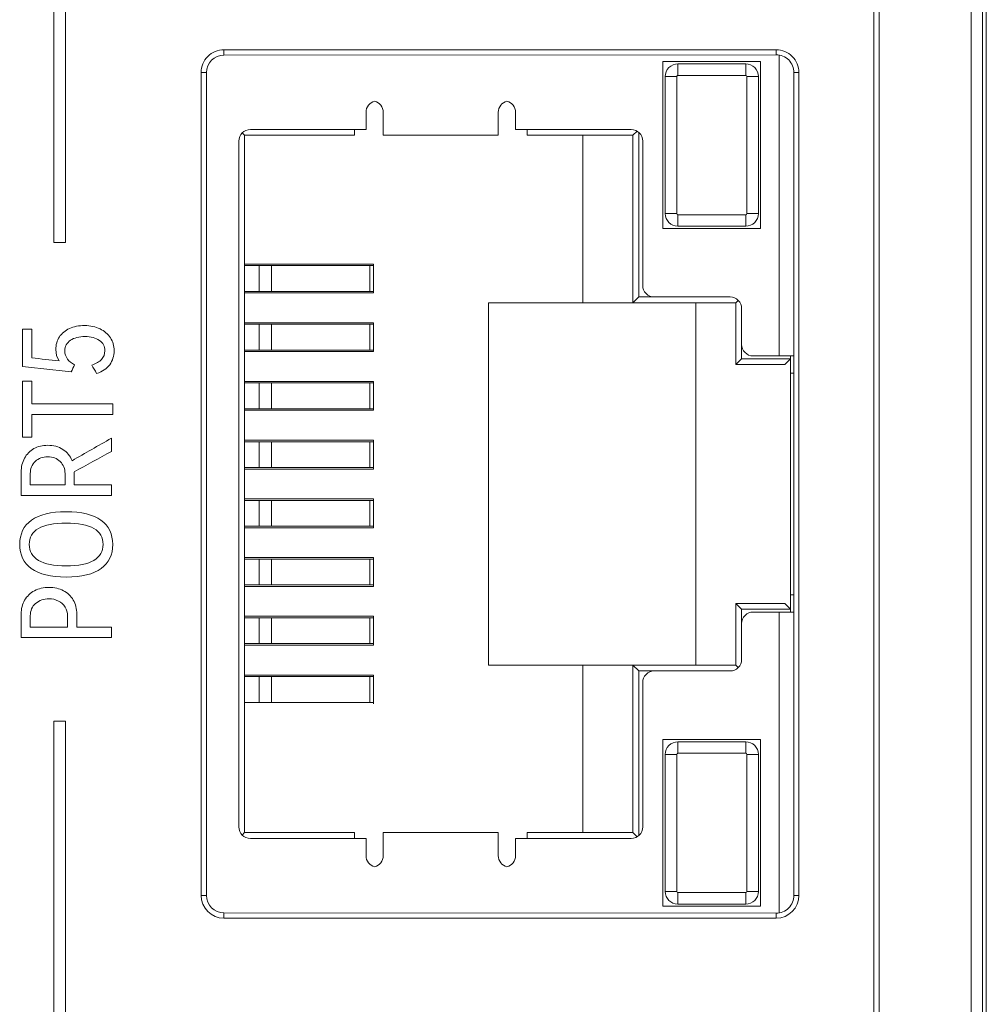
# Model space of a CAD drawing. Units: millimetres. Extents: x 0 to 592, y -1 to 415.
# Drawn here: x 255 to 272, y 202 to 219 of the extents above; entities that cross this region are included whole.
import ezdxf

# ---------------------------------------------------------------- set-up
doc = ezdxf.new("R2010")
doc.units = ezdxf.units.MM
doc.header["$MEASUREMENT"] = 0
doc.layers.add('layer 1', color=7, linetype='Continuous')
doc.layers.add('Layer0000', color=7, linetype='Continuous', lineweight=20)

msp = doc.modelspace()

# ---------------------------------------------------------------- linework, layer by layer
at = {"layer": 'layer 1', "color": 7, "linetype": 'Continuous', "lineweight": 18}
for points, knots in [([(255.693, 224.419), (255.693, 224.409), (255.693, 223.875), (255.693, 223.177), (255.693, 222.323), (255.693, 222.323), (255.693, 217.631), (255.693, 215.295), (255.693, 215.285)], [0.5, 0.5, 0.5, 0.5, 0.5, 0.6666667, 0.6666667, 0.6666667, 0.6666667, 1, 1, 1, 1]), ([(255.893, 215.285), (255.893, 215.291), (255.893, 215.298), (255.893, 221.536), (255.893, 224.419)], [0.1666667, 0.1666667, 0.1666667, 0.1666667, 0.1666667, 0.3333333, 0.3333333, 0.3333333, 0.3333333]), ([(255.307, 213.78), (255.307, 213.78), (255.252, 213.78), (255.198, 213.78), (255.144, 213.78)], [0.12, 0.12, 0.12, 0.12, 0.12000001, 0.16, 0.16, 0.16, 0.16]), ([(255.144, 213.78), (255.144, 213.78), (255.144, 213.563), (255.144, 213.346), (255.144, 213.129)], [0.16, 0.16, 0.16, 0.16, 0.16000001, 0.2, 0.2, 0.2, 0.2]), ([(255.307, 213.281), (255.307, 213.281), (255.307, 213.447), (255.307, 213.614), (255.307, 213.78)], [0.08, 0.08, 0.08, 0.08, 0.08000001, 0.12, 0.12, 0.12, 0.12]), ([(256.434, 213.011), (256.434, 213.011), (256.534, 213.041), (256.61, 213.091), (256.661, 213.161), (256.661, 213.161), (256.712, 213.231), (256.738, 213.312), (256.738, 213.405), (256.738, 213.405), (256.738, 213.489), (256.717, 213.564), (256.674, 213.63), (256.674, 213.63), (256.631, 213.696), (256.571, 213.747), (256.493, 213.785), (256.493, 213.785), (256.415, 213.823), (256.325, 213.842), (256.224, 213.842), (256.224, 213.842), (256.125, 213.842), (256.038, 213.825), (255.962, 213.791), (255.962, 213.791), (255.887, 213.756), (255.828, 213.708), (255.787, 213.645), (255.787, 213.645), (255.745, 213.582), (255.725, 213.509), (255.725, 213.426)], [0.64, 0.64, 0.64, 0.64, 0.64, 0.68, 0.68, 0.68, 0.68, 0.72, 0.72, 0.72, 0.72, 0.76, 0.76, 0.76, 0.76, 0.8, 0.8, 0.8, 0.8, 0.84, 0.84, 0.84, 0.84, 0.88, 0.88, 0.88, 0.88, 0.92, 0.92, 0.92, 0.92, 1, 1, 1, 1]), ([(256.05, 213.161), (256.05, 213.161), (256, 213.186), (255.96, 213.22), (255.928, 213.261), (255.928, 213.261), (255.897, 213.303), (255.881, 213.35), (255.881, 213.403), (255.881, 213.403), (255.881, 213.481), (255.914, 213.542), (255.98, 213.586), (255.98, 213.586), (256.045, 213.63), (256.129, 213.651), (256.23, 213.651), (256.23, 213.651), (256.335, 213.651), (256.419, 213.629), (256.482, 213.585), (256.482, 213.585), (256.546, 213.541), (256.577, 213.481), (256.577, 213.405), (256.577, 213.405), (256.577, 213.348), (256.558, 213.298), (256.52, 213.255), (256.52, 213.255), (256.481, 213.212), (256.425, 213.179), (256.35, 213.156)], [0.28, 0.28, 0.28, 0.28, 0.28, 0.32, 0.32, 0.32, 0.32, 0.36, 0.36, 0.36, 0.36, 0.4, 0.4, 0.4, 0.4, 0.44, 0.44, 0.44, 0.44, 0.48, 0.48, 0.48, 0.48, 0.52, 0.52, 0.52, 0.52, 0.56, 0.56, 0.56, 0.56, 0.6, 0.6, 0.6, 0.6]), ([(255.782, 213.227), (255.782, 213.227), (255.624, 213.245), (255.465, 213.263), (255.307, 213.281)], [0.04, 0.04, 0.04, 0.04, 0.04000001, 0.08, 0.08, 0.08, 0.08]), ([(255.144, 213.129), (255.144, 213.129), (255.427, 213.099), (255.71, 213.069), (255.992, 213.039)], [0.2, 0.2, 0.2, 0.2, 0.20000001, 0.24, 0.24, 0.24, 0.24]), ([(255.992, 213.039), (255.992, 213.039), (256.012, 213.079), (256.031, 213.12), (256.05, 213.161)], [0.24, 0.24, 0.24, 0.24, 0.24000001, 0.28, 0.28, 0.28, 0.28]), ([(256.35, 213.156), (256.35, 213.156), (256.378, 213.108), (256.406, 213.059), (256.434, 213.011)], [0.6, 0.6, 0.6, 0.6, 0.60000001, 0.64, 0.64, 0.64, 0.64]), ([(256.007, 211.494), (256.007, 211.494), (256.235, 211.624), (256.463, 211.754), (256.691, 211.884)], [0.33333334, 0.33333334, 0.33333334, 0.33333334, 0.33333334, 0.4, 0.4, 0.4, 0.4]), ([(256.691, 211.884), (256.691, 211.884), (256.691, 211.808), (256.691, 211.732), (256.691, 211.656)], [0.4, 0.4, 0.4, 0.4, 0.40000001, 0.46666667, 0.46666667, 0.46666667, 0.46666667]), ([(255.122, 211.294), (255.122, 211.384), (255.142, 211.465), (255.18, 211.536), (255.18, 211.536), (255.219, 211.608), (255.273, 211.663), (255.343, 211.703), (255.343, 211.703), (255.413, 211.742), (255.494, 211.761), (255.585, 211.761), (255.585, 211.761), (255.685, 211.761), (255.772, 211.738), (255.846, 211.69), (255.846, 211.69), (255.919, 211.642), (255.973, 211.576), (256.007, 211.494)], [0, 0, 0, 0, 0.0666667, 0.0666667, 0.0666667, 0.0666667, 0.1333333, 0.1333333, 0.1333333, 0.1333333, 0.2, 0.2, 0.2, 0.2, 0.2666667, 0.2666667, 0.2666667, 0.2666667, 0.3333333, 0.3333333, 0.3333333, 0.3333333]), ([(255.885, 211.269), (255.885, 211.354), (255.857, 211.425), (255.801, 211.48), (255.801, 211.48), (255.744, 211.535), (255.672, 211.562), (255.585, 211.562), (255.585, 211.562), (255.498, 211.562), (255.426, 211.535), (255.368, 211.481), (255.368, 211.481), (255.31, 211.426), (255.281, 211.356), (255.281, 211.269), (255.281, 211.269), (255.281, 211.204), (255.281, 211.139), (255.281, 211.074)], [0, 0, 0, 0, 0.125, 0.125, 0.125, 0.125, 0.25, 0.25, 0.25, 0.25, 0.375, 0.375, 0.375, 0.375, 0.5, 0.5, 0.5, 0.5, 0.625, 0.625, 0.625, 0.625]), ([(256.691, 211.656), (256.691, 211.656), (256.475, 211.537), (256.259, 211.418), (256.044, 211.299)], [0.46666667, 0.46666667, 0.46666667, 0.46666667, 0.46666668, 0.53333333, 0.53333333, 0.53333333, 0.53333333]), ([(255.122, 210.889), (255.122, 210.889), (255.122, 211.024), (255.122, 211.159), (255.122, 211.294)], [0.8666667, 0.8666667, 0.8666667, 0.8666667, 0.8666667, 1, 1, 1, 1]), ([(255.885, 211.074), (255.885, 211.074), (255.885, 211.139), (255.885, 211.204), (255.885, 211.269)], [0.75, 0.75, 0.75, 0.75, 0.75, 1, 1, 1, 1]), ([(256.044, 211.294), (256.044, 211.294), (256.044, 211.221), (256.044, 211.147), (256.044, 211.074)], [0.6, 0.6, 0.6, 0.6, 0.60000001, 0.66666667, 0.66666667, 0.66666667, 0.66666667]), ([(255.281, 211.074), (255.281, 211.074), (255.482, 211.074), (255.684, 211.074), (255.885, 211.074)], [0.625, 0.625, 0.625, 0.625, 0.625, 0.75, 0.75, 0.75, 0.75]), ([(256.044, 211.074), (256.044, 211.074), (256.259, 211.074), (256.475, 211.074), (256.691, 211.074)], [0.66666667, 0.66666667, 0.66666667, 0.66666667, 0.66666668, 0.73333333, 0.73333333, 0.73333333, 0.73333333]), ([(256.691, 211.074), (256.691, 211.074), (256.691, 211.012), (256.691, 210.951), (256.691, 210.889)], [0.73333334, 0.73333334, 0.73333334, 0.73333334, 0.73333334, 0.8, 0.8, 0.8, 0.8]), ([(256.691, 210.889), (256.691, 210.889), (256.168, 210.889), (255.645, 210.889), (255.122, 210.889)], [0.8, 0.8, 0.8, 0.8, 0.80000001, 0.86666667, 0.86666667, 0.86666667, 0.86666667]), ([(255.904, 209.471), (255.636, 209.471), (255.434, 209.52), (255.299, 209.62), (255.299, 209.62), (255.164, 209.719), (255.097, 209.859), (255.097, 210.039), (255.097, 210.039), (255.097, 210.22), (255.165, 210.36), (255.301, 210.459), (255.301, 210.459), (255.438, 210.557), (255.639, 210.606), (255.904, 210.606), (255.904, 210.606), (256.172, 210.606), (256.373, 210.557), (256.51, 210.459), (256.51, 210.459), (256.646, 210.36), (256.714, 210.22), (256.714, 210.039), (256.714, 210.039), (256.714, 209.857), (256.647, 209.717), (256.512, 209.619), (256.512, 209.619), (256.377, 209.52), (256.174, 209.471), (255.904, 209.471)], [0, 0, 0, 0, 0.111111, 0.111111, 0.111111, 0.111111, 0.222222, 0.222222, 0.222222, 0.222222, 0.333333, 0.333333, 0.333333, 0.333333, 0.444444, 0.444444, 0.444444, 0.444444, 0.555556, 0.555556, 0.555556, 0.555556, 0.666667, 0.666667, 0.666667, 0.666667, 0.777778, 0.777778, 0.777778, 0.777778, 1, 1, 1, 1]), ([(255.904, 209.666), (256.119, 209.666), (256.279, 209.698), (256.387, 209.761), (256.387, 209.761), (256.494, 209.825), (256.547, 209.917), (256.547, 210.039), (256.547, 210.039), (256.547, 210.161), (256.493, 210.254), (256.386, 210.316), (256.386, 210.316), (256.278, 210.378), (256.117, 210.409), (255.904, 210.409), (255.904, 210.409), (255.692, 210.409), (255.531, 210.378), (255.423, 210.315), (255.423, 210.315), (255.316, 210.252), (255.262, 210.16), (255.262, 210.039), (255.262, 210.039), (255.262, 209.917), (255.316, 209.825), (255.423, 209.761), (255.423, 209.761), (255.531, 209.698), (255.692, 209.666), (255.904, 209.666)], [0, 0, 0, 0, 0.111111, 0.111111, 0.111111, 0.111111, 0.222222, 0.222222, 0.222222, 0.222222, 0.333333, 0.333333, 0.333333, 0.333333, 0.444444, 0.444444, 0.444444, 0.444444, 0.555556, 0.555556, 0.555556, 0.555556, 0.666667, 0.666667, 0.666667, 0.666667, 0.777778, 0.777778, 0.777778, 0.777778, 1, 1, 1, 1]), ([(255.122, 208.828), (255.122, 208.919), (255.143, 209), (255.183, 209.07), (255.183, 209.07), (255.224, 209.14), (255.281, 209.194), (255.355, 209.233), (255.355, 209.233), (255.428, 209.271), (255.512, 209.291), (255.607, 209.291), (255.607, 209.291), (255.701, 209.291), (255.784, 209.272), (255.857, 209.234), (255.857, 209.234), (255.93, 209.196), (255.987, 209.142), (256.028, 209.072), (256.028, 209.072), (256.068, 209.002), (256.089, 208.921), (256.089, 208.828), (256.089, 208.828), (256.089, 208.753), (256.089, 208.678), (256.089, 208.603)], [0, 0, 0, 0, 0.0833333, 0.0833333, 0.0833333, 0.0833333, 0.1666667, 0.1666667, 0.1666667, 0.1666667, 0.25, 0.25, 0.25, 0.25, 0.3333333, 0.3333333, 0.3333333, 0.3333333, 0.4166667, 0.4166667, 0.4166667, 0.4166667, 0.5, 0.5, 0.5, 0.5, 0.5833333, 0.5833333, 0.5833333, 0.5833333]), ([(255.928, 208.8), (255.928, 208.854), (255.914, 208.904), (255.885, 208.949), (255.885, 208.949), (255.857, 208.994), (255.818, 209.029), (255.769, 209.055), (255.769, 209.055), (255.721, 209.081), (255.667, 209.094), (255.607, 209.094), (255.607, 209.094), (255.514, 209.094), (255.436, 209.067), (255.374, 209.013), (255.374, 209.013), (255.312, 208.96), (255.281, 208.889), (255.281, 208.8), (255.281, 208.8), (255.281, 208.734), (255.281, 208.669), (255.281, 208.603)], [0, 0, 0, 0, 0.1111111, 0.1111111, 0.1111111, 0.1111111, 0.2222222, 0.2222222, 0.2222222, 0.2222222, 0.3333333, 0.3333333, 0.3333333, 0.3333333, 0.4444444, 0.4444444, 0.4444444, 0.4444445, 0.5555556, 0.5555556, 0.5555556, 0.5555556, 0.6666667, 0.6666667, 0.6666667, 0.6666667]), ([(255.122, 208.419), (255.122, 208.419), (255.122, 208.555), (255.122, 208.691), (255.122, 208.828)], [0.8333333, 0.8333333, 0.8333333, 0.8333333, 0.8333333, 1, 1, 1, 1]), ([(255.928, 208.603), (255.928, 208.603), (255.928, 208.669), (255.928, 208.734), (255.928, 208.8)], [0.7777778, 0.7777778, 0.7777778, 0.7777778, 0.7777778, 1, 1, 1, 1]), ([(255.281, 208.603), (255.281, 208.603), (255.497, 208.603), (255.712, 208.603), (255.928, 208.603)], [0.6666667, 0.6666667, 0.6666667, 0.6666667, 0.6666667, 0.7777778, 0.7777778, 0.7777778, 0.7777778]), ([(256.089, 208.603), (256.089, 208.603), (256.289, 208.603), (256.49, 208.603), (256.691, 208.603)], [0.58333334, 0.58333334, 0.58333334, 0.58333334, 0.58333334, 0.66666667, 0.66666667, 0.66666667, 0.66666667]), ([(256.691, 208.603), (256.691, 208.603), (256.691, 208.541), (256.691, 208.48), (256.691, 208.419)], [0.66666667, 0.66666667, 0.66666667, 0.66666667, 0.66666668, 0.75, 0.75, 0.75, 0.75]), ([(256.691, 208.419), (256.691, 208.419), (256.168, 208.419), (255.645, 208.419), (255.122, 208.419)], [0.75, 0.75, 0.75, 0.75, 0.75000001, 0.83333333, 0.83333333, 0.83333333, 0.83333333]), ([(255.693, 206.967), (255.693, 206.96), (255.693, 206.954), (255.693, 205.984), (255.693, 204.018), (255.693, 204.018), (255.693, 200.085), (255.693, 198.129), (255.693, 198.119)], [0.5, 0.5, 0.5, 0.5, 0.5, 0.6666667, 0.6666667, 0.6666667, 0.6666667, 1, 1, 1, 1])]:
    msp.add_open_spline(points, degree=3, knots=knots, dxfattribs=at)
for points in [[(255.693, 215.285), (255.703, 215.285), (255.883, 215.285), (255.893, 215.285)], [(255.725, 213.426), (255.725, 213.351), (255.744, 213.284), (255.782, 213.227)], [(255.307, 212.874), (255.297, 212.874), (255.156, 212.874), (255.146, 212.874)], [(255.146, 212.874), (255.146, 212.864), (255.146, 211.911), (255.146, 211.901)], [(255.307, 212.479), (255.307, 212.489), (255.307, 212.864), (255.307, 212.874)], [(256.715, 212.479), (256.715, 212.479), (255.317, 212.479), (255.307, 212.479)], [(256.715, 212.295), (256.715, 212.305), (256.715, 212.469), (256.715, 212.479)], [(255.307, 211.901), (255.307, 211.911), (255.307, 212.285), (255.307, 212.295)], [(255.307, 212.295), (255.307, 212.295), (256.705, 212.295), (256.715, 212.295)], [(255.146, 211.901), (255.156, 211.901), (255.297, 211.901), (255.307, 211.901)], [(255.893, 206.967), (255.883, 206.967), (255.703, 206.967), (255.693, 206.967)], [(255.893, 198.119), (255.893, 198.119), (255.893, 206.957), (255.893, 206.967)]]:
    msp.add_open_spline(points, degree=3, dxfattribs=at)
at = {"layer": 'Layer0000'}
for p, q in [((271.897, 262.26), (271.897, 162.66)), ((271.641, 168.092), (271.634, 236.939)), ((271.835, 236.992), (271.835, 168.039)), ((269.947, 185.739), (269.947, 236.439)), ((270.035, 236.439), (270.035, 185.739)), ((258.647, 218.635), (268.247, 218.635)), ((258.647, 218.635), (258.647, 218.541)), ((258.647, 218.541), (268.247, 218.548)), ((268.247, 218.635), (268.247, 218.548)), ((268.297, 213.314), (268.297, 218.544)), ((266.277, 215.529), (266.277, 218.429)), ((266.277, 218.429), (267.977, 218.429)), ((267.718, 218.389), (266.538, 218.389)), ((266.538, 218.389), (266.538, 218.189)), ((267.718, 218.389), (267.718, 218.189)), ((267.977, 218.429), (267.977, 215.529)), ((258.251, 203.939), (258.251, 218.239)), ((258.251, 218.239), (258.345, 218.239)), ((258.345, 203.939), (258.345, 218.239)), ((267.718, 218.189), (266.538, 218.189)), ((268.557, 218.239), (268.557, 203.939)), ((268.557, 218.239), (268.643, 218.239)), ((268.643, 218.239), (268.643, 203.939)), ((266.318, 218.169), (266.318, 215.789)), ((266.318, 218.169), (266.518, 218.169)), ((266.518, 218.169), (266.518, 215.789)), ((267.738, 215.789), (267.738, 218.169)), ((267.938, 218.169), (267.738, 218.169)), ((267.938, 218.169), (267.938, 215.789)), ((261.117, 217.249), (261.117, 217.549)), ((261.417, 217.549), (261.417, 217.149)), ((263.417, 217.149), (263.417, 217.549)), ((263.717, 217.549), (263.717, 217.249)), ((258.966, 217.19), (259.007, 217.149)), ((259.107, 217.249), (261.117, 217.249)), ((260.917, 217.149), (260.917, 217.249)), ((263.717, 217.249), (265.727, 217.249)), ((263.917, 217.149), (263.917, 217.249)), ((265.757, 217.149), (265.829, 217.221)), ((265.857, 217.201), (265.857, 214.339)), ((258.907, 205.129), (258.907, 217.049)), ((260.917, 217.149), (259.007, 217.149)), ((259.007, 205.029), (259.007, 217.149)), ((261.417, 217.149), (263.417, 217.149)), ((263.917, 217.149), (265.757, 217.149)), ((264.887, 217.149), (264.887, 214.239)), ((265.757, 214.239), (265.757, 217.149)), ((265.927, 217.049), (265.927, 214.539)), ((271.897, 216.625), (271.9, 216.625)), ((271.9, 216.425), (271.897, 216.425)), ((271.9, 216.225), (271.897, 216.225)), ((266.318, 215.789), (266.518, 215.789)), ((267.738, 215.789), (267.938, 215.789)), ((267.938, 215.789), (267.938, 215.796)), ((266.538, 215.769), (267.718, 215.769)), ((266.538, 215.569), (266.538, 215.769)), ((267.718, 215.569), (267.718, 215.769)), ((267.977, 215.529), (266.277, 215.529)), ((266.538, 215.569), (267.718, 215.569)), ((266.538, 215.569), (266.545, 215.569)), ((259.007, 214.884), (259.257, 214.884)), ((261.248, 214.909), (259.008, 214.909)), ((259.257, 214.884), (259.475, 214.884)), ((259.257, 214.434), (259.257, 214.884)), ((259.475, 214.884), (261.181, 214.884)), ((259.475, 214.434), (259.475, 214.884)), ((261.181, 214.884), (261.248, 214.884)), ((261.181, 214.434), (261.181, 214.884)), ((261.248, 214.909), (261.248, 214.884)), ((261.248, 214.884), (261.248, 214.434)), ((259.257, 214.434), (259.007, 214.434)), ((259.475, 214.434), (259.257, 214.434)), ((261.181, 214.434), (259.475, 214.434)), ((261.248, 214.434), (261.181, 214.434)), ((261.248, 214.434), (261.248, 214.409)), ((261.248, 214.409), (259.008, 214.409)), ((265.757, 214.239), (265.857, 214.339)), ((265.857, 214.339), (266.127, 214.339)), ((266.127, 214.339), (267.447, 214.339)), ((267.588, 214.28), (267.547, 214.239)), ((263.248, 207.939), (263.248, 214.239)), ((263.248, 214.239), (264.888, 214.239)), ((264.887, 214.239), (265.757, 214.239)), ((267.547, 214.239), (265.757, 214.239)), ((266.848, 214.239), (266.848, 207.939)), ((267.547, 213.164), (267.547, 214.239)), ((267.647, 214.139), (267.647, 213.514)), ((259.007, 213.864), (259.257, 213.864)), ((259.008, 213.889), (261.248, 213.889)), ((259.257, 213.864), (259.475, 213.864)), ((259.257, 213.414), (259.257, 213.864)), ((259.475, 213.864), (261.181, 213.864)), ((259.475, 213.414), (259.475, 213.864)), ((261.181, 213.864), (261.248, 213.864)), ((261.181, 213.414), (261.181, 213.864)), ((261.248, 213.889), (261.248, 213.864)), ((261.248, 213.864), (261.248, 213.414)), ((259.257, 213.414), (259.007, 213.414)), ((261.248, 213.389), (259.008, 213.389)), ((259.475, 213.414), (259.257, 213.414)), ((261.181, 213.414), (259.475, 213.414)), ((261.248, 213.414), (261.181, 213.414)), ((261.248, 213.414), (261.248, 213.389)), ((267.647, 213.514), (267.647, 213.264)), ((267.547, 213.164), (267.647, 213.264)), ((267.647, 213.264), (268.497, 213.264)), ((267.847, 213.314), (268.297, 213.314)), ((268.557, 213.314), (268.297, 213.314)), ((268.497, 213.264), (268.397, 213.164)), ((268.497, 213.264), (268.497, 213.314)), ((268.497, 213.264), (268.497, 213.014)), ((267.547, 213.164), (268.397, 213.164)), ((268.497, 209.164), (268.497, 213.014)), ((268.497, 213.014), (268.557, 213.014)), ((259.007, 212.844), (259.257, 212.844)), ((259.008, 212.869), (261.248, 212.869)), ((259.257, 212.844), (259.475, 212.844)), ((259.257, 212.394), (259.257, 212.844)), ((259.475, 212.844), (261.181, 212.844)), ((259.475, 212.394), (259.475, 212.844)), ((261.181, 212.844), (261.248, 212.844)), ((261.181, 212.394), (261.181, 212.844)), ((261.248, 212.869), (261.248, 212.844)), ((261.248, 212.844), (261.248, 212.394)), ((259.257, 212.394), (259.007, 212.394)), ((261.248, 212.369), (259.008, 212.369)), ((259.475, 212.394), (259.257, 212.394)), ((261.181, 212.394), (259.475, 212.394)), ((261.248, 212.394), (261.181, 212.394)), ((261.248, 212.394), (261.248, 212.369)), ((259.008, 211.849), (261.248, 211.849)), ((261.248, 211.849), (261.248, 211.824)), ((259.007, 211.824), (259.257, 211.824)), ((259.257, 211.824), (259.475, 211.824)), ((259.257, 211.374), (259.257, 211.824)), ((259.475, 211.824), (261.181, 211.824)), ((259.475, 211.374), (259.475, 211.824)), ((261.181, 211.824), (261.248, 211.824)), ((261.181, 211.374), (261.181, 211.824)), ((261.248, 211.824), (261.248, 211.374)), ((259.257, 211.374), (259.007, 211.374)), ((261.248, 211.349), (259.008, 211.349)), ((259.475, 211.374), (259.257, 211.374)), ((261.181, 211.374), (259.475, 211.374)), ((261.248, 211.374), (261.181, 211.374)), ((261.248, 211.374), (261.248, 211.349)), ((259.008, 210.829), (261.248, 210.829)), ((261.248, 210.829), (261.248, 210.804)), ((259.007, 210.804), (259.257, 210.804)), ((259.257, 210.804), (259.475, 210.804)), ((259.257, 210.354), (259.257, 210.804)), ((259.475, 210.804), (261.181, 210.804)), ((259.475, 210.354), (259.475, 210.804)), ((261.181, 210.804), (261.248, 210.804)), ((261.181, 210.354), (261.181, 210.804)), ((261.248, 210.804), (261.248, 210.354)), ((259.257, 210.354), (259.007, 210.354)), ((261.248, 210.329), (259.008, 210.329)), ((259.475, 210.354), (259.257, 210.354)), ((261.181, 210.354), (259.475, 210.354)), ((261.248, 210.354), (261.181, 210.354)), ((261.248, 210.354), (261.248, 210.329)), ((259.008, 209.809), (261.248, 209.809)), ((261.248, 209.809), (261.248, 209.784)), ((259.007, 209.784), (259.257, 209.784)), ((259.257, 209.784), (259.475, 209.784)), ((259.257, 209.334), (259.257, 209.784)), ((259.475, 209.784), (261.181, 209.784)), ((259.475, 209.334), (259.475, 209.784)), ((261.181, 209.784), (261.248, 209.784)), ((261.181, 209.334), (261.181, 209.784)), ((261.248, 209.784), (261.248, 209.334)), ((259.257, 209.334), (259.007, 209.334)), ((261.248, 209.309), (259.008, 209.309)), ((259.475, 209.334), (259.257, 209.334)), ((261.181, 209.334), (259.475, 209.334)), ((261.248, 209.334), (261.181, 209.334)), ((261.248, 209.334), (261.248, 209.309)), ((268.497, 209.164), (268.497, 208.914)), ((268.557, 209.164), (268.497, 209.164)), ((268.397, 209.014), (267.547, 209.014)), ((267.547, 209.014), (267.647, 208.914)), ((267.547, 209.014), (267.547, 207.939)), ((268.397, 209.014), (268.497, 208.914)), ((259.008, 208.789), (261.248, 208.789)), ((261.248, 208.789), (261.248, 208.764)), ((268.497, 208.914), (267.647, 208.914)), ((267.647, 208.914), (267.647, 208.664)), ((268.297, 208.864), (267.847, 208.864)), ((268.297, 208.864), (268.557, 208.864)), ((268.297, 203.633), (268.297, 208.864)), ((268.497, 208.864), (268.497, 208.914)), ((259.007, 208.764), (259.257, 208.764)), ((259.257, 208.764), (259.475, 208.764)), ((259.257, 208.314), (259.257, 208.764)), ((259.475, 208.764), (261.181, 208.764)), ((259.475, 208.314), (259.475, 208.764)), ((261.181, 208.764), (261.248, 208.764)), ((261.181, 208.314), (261.181, 208.764)), ((261.248, 208.764), (261.248, 208.314)), ((267.647, 208.664), (267.647, 208.039)), ((259.257, 208.314), (259.007, 208.314)), ((261.248, 208.289), (259.008, 208.289)), ((259.475, 208.314), (259.257, 208.314)), ((261.181, 208.314), (259.475, 208.314)), ((261.248, 208.314), (261.181, 208.314)), ((261.248, 208.314), (261.248, 208.289)), ((271.897, 208.39), (271.9, 208.39)), ((271.897, 208.19), (271.9, 208.19)), ((264.887, 207.939), (263.248, 207.939)), ((265.757, 207.939), (264.887, 207.939)), ((264.887, 207.939), (264.887, 205.029)), ((267.547, 207.939), (265.757, 207.939)), ((265.757, 207.939), (265.857, 207.839)), ((265.757, 207.939), (265.757, 205.029)), ((267.547, 207.939), (267.588, 207.897)), ((271.9, 207.99), (271.897, 207.99)), ((259.007, 207.744), (259.257, 207.744)), ((259.008, 207.769), (261.248, 207.769)), ((259.257, 207.744), (259.475, 207.744)), ((259.257, 207.294), (259.257, 207.744)), ((259.475, 207.744), (261.181, 207.744)), ((259.475, 207.294), (259.475, 207.744)), ((261.181, 207.744), (261.248, 207.744)), ((261.181, 207.294), (261.181, 207.744)), ((261.248, 207.769), (261.248, 207.744)), ((261.248, 207.744), (261.248, 207.294)), ((266.127, 207.839), (265.857, 207.839)), ((265.857, 207.839), (265.857, 204.977)), ((267.447, 207.839), (266.127, 207.839)), ((265.927, 207.639), (265.927, 205.129)), ((259.257, 207.294), (259.007, 207.294)), ((259.475, 207.294), (259.257, 207.294)), ((261.181, 207.294), (259.475, 207.294)), ((261.248, 207.294), (261.181, 207.294)), ((261.248, 207.294), (261.248, 207.269)), ((266.277, 203.749), (266.277, 206.649)), ((266.277, 206.649), (267.977, 206.649)), ((267.718, 206.608), (266.538, 206.608)), ((266.538, 206.608), (266.538, 206.408)), ((267.718, 206.608), (267.718, 206.408)), ((267.977, 206.649), (267.977, 203.749)), ((266.318, 206.388), (266.318, 204.008)), ((266.318, 206.388), (266.518, 206.388)), ((266.518, 206.388), (266.518, 204.008)), ((267.718, 206.408), (266.538, 206.408)), ((267.738, 204.008), (267.738, 206.388)), ((267.938, 206.388), (267.738, 206.388)), ((267.938, 204.008), (267.938, 206.388)), ((259.007, 205.029), (258.966, 204.987)), ((259.007, 205.029), (260.917, 205.029)), ((260.917, 205.029), (260.917, 204.929)), ((263.417, 205.029), (261.417, 205.029)), ((261.417, 205.029), (261.417, 204.629)), ((263.417, 204.629), (263.417, 205.029)), ((263.917, 205.029), (265.757, 205.029)), ((263.917, 205.029), (263.917, 204.929)), ((265.829, 204.957), (265.757, 205.029)), ((261.117, 204.929), (259.107, 204.929)), ((261.117, 204.629), (261.117, 204.929)), ((265.727, 204.929), (263.717, 204.929)), ((263.717, 204.929), (263.717, 204.629)), ((266.318, 204.008), (266.518, 204.008)), ((266.538, 203.988), (267.718, 203.988)), ((266.538, 203.788), (266.538, 203.988)), ((267.718, 203.988), (267.718, 203.788)), ((267.938, 204.008), (267.738, 204.008)), ((267.938, 204.008), (267.938, 204.015)), ((258.251, 203.939), (258.345, 203.939)), ((268.643, 203.939), (268.557, 203.939)), ((268.247, 203.629), (258.647, 203.636)), ((258.647, 203.542), (258.647, 203.636)), ((267.977, 203.749), (266.277, 203.749)), ((266.538, 203.788), (267.718, 203.788)), ((266.538, 203.788), (266.545, 203.788)), ((268.247, 203.542), (258.647, 203.542)), ((268.247, 203.542), (268.247, 203.629))]:
    msp.add_line(p, q, dxfattribs=at)
for centre, radius, start, end in [((258.647, 218.239), 0.396, 89.9997, 180.0001), ((258.647, 218.239), 0.303, 90.0432, 180.0001), ((268.247, 218.239), 0.396, 360, 90.0001), ((268.247, 218.239), 0.31, 360, 90.0436), ((266.538, 218.169), 0.22, 90.0001, 180.0001), ((267.718, 218.169), 0.22, 0.0001, 90.0001), ((266.538, 218.169), 0.02, 90.0001, 180.0001), ((267.718, 218.169), 0.02, 0.0001, 90.0001), ((261.317, 217.549), 0.2, 104.4776, 180.0001), ((261.217, 217.549), 0.2, 0.0001, 75.5226), ((263.617, 217.549), 0.2, 104.4776, 180.0001), ((263.517, 217.549), 0.2, 0.0001, 75.5226), ((259.107, 217.049), 0.2, 90.0001, 180.0001), ((265.727, 217.049), 0.2, 0.0001, 90.0001), ((266.538, 215.789), 0.22, 180.0001, 270.0001), ((266.538, 215.789), 0.02, 180.0001, 270.0001), ((267.718, 215.789), 0.22, 270.0001, 0.0001), ((267.718, 215.789), 0.02, 270.0001, 0.0001), ((266.127, 214.539), 0.2, 180.0001, 270.0001), ((267.447, 214.139), 0.2, 0.0001, 90.0001), ((267.847, 213.514), 0.2, 180.0001, 270.0001), ((267.847, 208.664), 0.2, 90.0001, 180.0001), ((267.447, 208.039), 0.2, 270.0001, 0.0001), ((266.127, 207.639), 0.2, 90.0001, 180.0001), ((266.538, 206.388), 0.22, 90.0001, 180.0001), ((267.718, 206.388), 0.22, 0.0001, 90.0001), ((266.538, 206.388), 0.02, 90.0001, 180.0001), ((267.718, 206.388), 0.02, 0.0001, 90.0001), ((259.107, 205.129), 0.2, 180.0001, 270.0001), ((265.727, 205.129), 0.2, 270.0001, 0.0001), ((261.317, 204.629), 0.2, 180.0001, 255.5226), ((261.217, 204.629), 0.2, 284.4776, 0.0001), ((263.617, 204.629), 0.2, 180.0001, 255.5226), ((263.517, 204.629), 0.2, 284.4776, 0.0001), ((266.538, 204.008), 0.22, 180.0001, 270.0001), ((266.538, 204.008), 0.02, 180.0001, 270.0001), ((267.718, 204.008), 0.22, 270.0001, 0.0001), ((267.718, 204.008), 0.02, 270.0001, 0.0001), ((258.647, 203.939), 0.396, 180.0001, 270.0001), ((258.647, 203.939), 0.303, 180.0001, 269.9566), ((268.247, 203.939), 0.396, 270.0001, 0.0001), ((268.247, 203.939), 0.31, 269.9566, 0.0001)]:
    msp.add_arc(centre, radius, start, end, dxfattribs=at)

doc.saveas('drawing.dxf')
